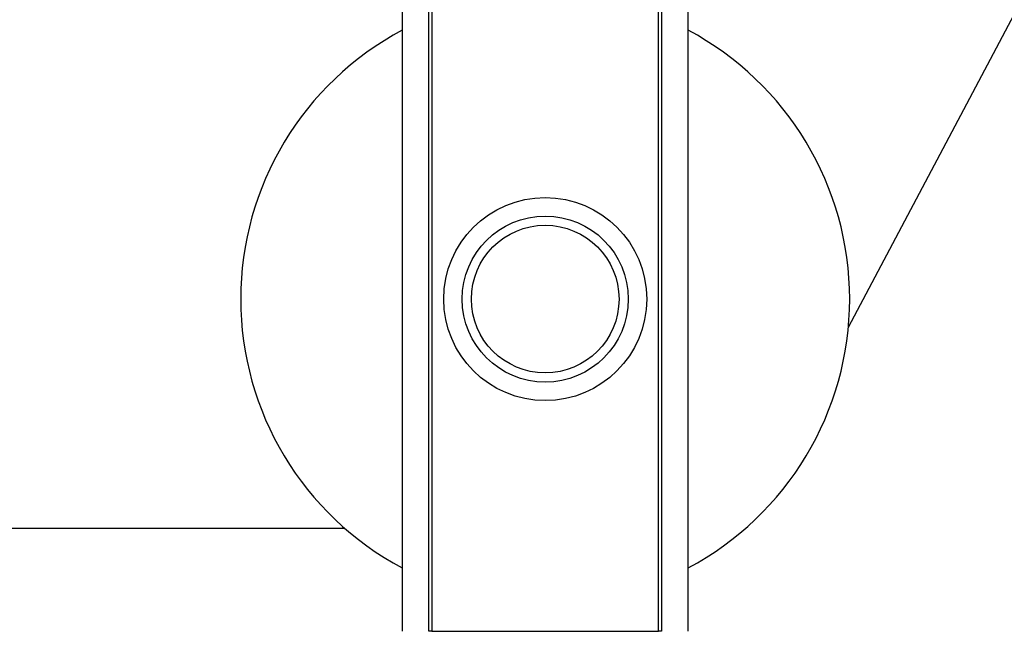
# Model space of a CAD drawing. Units: millimetres. Extents: x 3273 to 3685, y 1199 to 1619.
# Drawn here: x 3447 to 3452, y 1437 to 1441 of the extents above; entities that cross this region are included whole.
import ezdxf

# ---------------------------------------------------------------- set-up
doc = ezdxf.new("R2010")
doc.units = ezdxf.units.MM
doc.layers.add('GLAS', color=7, linetype='Continuous')

msp = doc.modelspace()

# ---------------------------------------------------------------- linework, layer by layer
at = {"layer": 'GLAS', "color": 8, "lineweight": -3}
for p, q in [((3451.1206, 1438.9237), (3488.6397, 1509.6854)), ((3332.0169, 1437.8082), (3448.3907, 1437.8347))]:
    msp.add_line(p, q, dxfattribs=at)
at = {"layer": 'GLAS', "color": 7, "linetype": 'Continuous', "lineweight": -3}
for p, q in [((3448.7031, 1442.1761), (3448.7031, 1437.2761)), ((3448.8471, 1437.2761), (3448.8471, 1442.1761)), ((3448.8629, 1442.1761), (3448.8629, 1437.2761)), ((3450.0925, 1437.2761), (3450.0925, 1442.1761)), ((3450.1083, 1442.1761), (3450.1083, 1437.2761)), ((3450.2523, 1437.2761), (3450.2523, 1442.1761)), ((3448.8629, 1437.2761), (3448.8471, 1437.2761)), ((3448.8629, 1437.2761), (3450.0925, 1437.2761)), ((3450.1083, 1437.2761), (3450.0925, 1437.2761))]:
    msp.add_line(p, q, dxfattribs=at)
for radius in [0.55, 0.45, 0.4]:
    msp.add_circle((3449.4777, 1439.0761), radius, dxfattribs=at)
for start, end in [(117.9988, 242.0012), (297.9988, 62.0012)]:
    msp.add_arc((3449.4777, 1439.0761), 1.65, start, end, dxfattribs=at)

doc.saveas('drawing.dxf')
